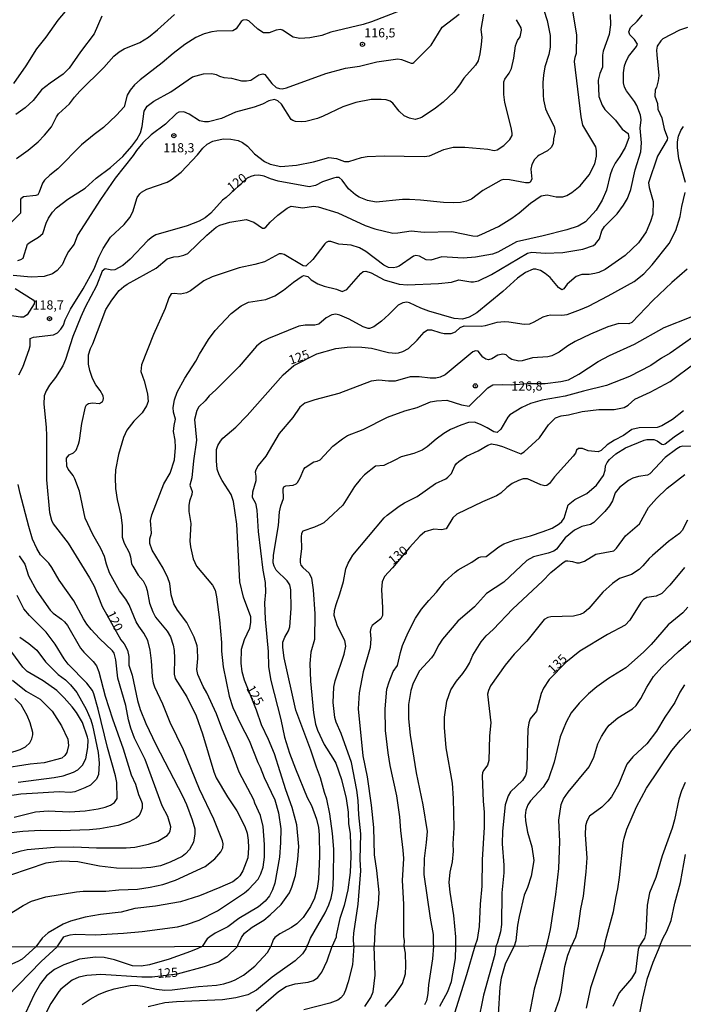
# Model space of a CAD drawing. Units: millimetres. Extents: x 180721 to 183136, y 1665964 to 1668741.
# Drawn here: x 182407 to 182588, y 1667060 to 1667329 of the extents above; entities that cross this region are included whole.
import ezdxf
from ezdxf.enums import TextEntityAlignment as Align

# ---------------------------------------------------------------- set-up
doc = ezdxf.new("R2010")
doc.units = ezdxf.units.MM
for name, color, linetype in [('IMAGEM', 7, 'Continuous'), ('V-CURVA_DE_NIVEL', 143, 'Continuous'), ('V-CURVA_MESTRA', 1, 'Continuous'), ('V-PONTO_DE_APARELHO', 4, 'Continuous'), ('V-TEXTO_DE_ALTIMETRIA', 2, 'Continuous'), ('X-LIMITE_1000', 7, 'Continuous')]:
    doc.layers.add(name, color=color, linetype=linetype)
picture_1 = doc.add_image_def('image1.jpg', size_in_pixel=(4023, 4627))

# ---------------------------------------------------------------- blocks, each defined once
blk = doc.blocks.new('805')
at = {"color": 0, "linetype": 'ByBlock', "lineweight": -2}
for radius in [0.562, 0.0806]:
    blk.add_circle((0, 0), radius, dxfattribs=at)

msp = doc.modelspace()

# ---------------------------------------------------------------- linework, layer by layer
at = {"layer": 'V-CURVA_DE_NIVEL'}
for points in [[(182402.75, 1667084.11), (182407.58, 1667087.15), (182409.87, 1667088.28), (182413.76, 1667089.5), (182422.13, 1667090.86), (182423.97, 1667091.04), (182430.13, 1667091.04), (182433.76, 1667091.38), (182438.85, 1667091.59), (182442.31, 1667092.1), (182445.77, 1667092.87), (182449.19, 1667094.05), (182457.35, 1667097.81), (182460, 1667099.88), (182461.6, 1667101.85), (182462.14, 1667102.92), (182462.27, 1667103.99), (182462.07, 1667104.8), (182459.75, 1667110.7), (182455.83, 1667118.95), (182451.41, 1667129.72), (182447.78, 1667137.2), (182445.73, 1667142.2), (182443.55, 1667146.82), (182443.18, 1667147.93), (182442.92, 1667149.81), (182442.65, 1667154.1), (182442.26, 1667156.99), (182441.62, 1667159.64), (182440.6, 1667161.65), (182439.18, 1667163.57), (182438.5, 1667164.77), (182436.54, 1667169.43), (182435.6, 1667170.97), (182433.93, 1667173.21), (182431.15, 1667178.15), (182430.34, 1667180.5), (182429.82, 1667182.64), (182428.8, 1667184.77), (182426.62, 1667188.62), (182424.52, 1667193.15), (182422.94, 1667200.46), (182421.73, 1667203.86), (182421.28, 1667204.82), (182419.89, 1667206.47), (182419.48, 1667207.34), (182419.37, 1667209.52), (182420.14, 1667210.42), (182421.3, 1667210.97), (182422.05, 1667211.7), (182422.73, 1667213.33), (182422.99, 1667214.35), (182423.58, 1667219.01), (182424.59, 1667223.54), (182424.93, 1667224.1), (182425.42, 1667224.52), (182426.54, 1667224.63), (182428.46, 1667224.52), (182429.23, 1667224.99), (182429.42, 1667225.38), (182429.57, 1667225.89), (182429.48, 1667226.54), (182428.63, 1667228.03), (182427.43, 1667229.57), (182426.53, 1667231.32), (182425.76, 1667233.5), (182425.4, 1667235.26), (182425.46, 1667237.82), (182426, 1667239.57), (182426.62, 1667240.81), (182430.21, 1667250.17), (182431.81, 1667252.74), (182433.86, 1667255.41), (182435.08, 1667256.52), (182436.05, 1667257.14), (182443.98, 1667261.52), (182446.97, 1667264.02), (182448.76, 1667264.62), (182450.05, 1667264.7), (182451.54, 1667265.04), (182452.56, 1667265.51), (182457.82, 1667270.52), (182460.39, 1667272.7), (182461.39, 1667273.25), (182464.07, 1667274.11), (182468.6, 1667274.83), (182470.69, 1667274.13), (182473.06, 1667272.44), (182473.47, 1667272.48), (182473.89, 1667272.72), (182475.11, 1667274.13), (182477.23, 1667276.03), (182479.77, 1667277.93), (182480.86, 1667278.47), (182484.03, 1667278.04), (182486.98, 1667278.47), (182488.22, 1667278.3), (182488.22, 1667278.3), (182493.6, 1667276.63), (182501.12, 1667273.21), (182503.77, 1667272.23), (182508.69, 1667271.11), (182510.06, 1667271.16), (182513.69, 1667271.71), (182517.2, 1667271.33), (182524.82, 1667271.54), (182530.53, 1667270.34), (182531.71, 1667270.3), (182533.01, 1667270.77), (182537.54, 1667272.95), (182541.26, 1667275.15), (182543.27, 1667276.61), (182546.37, 1667279.28), (182549.23, 1667281.29), (182550.92, 1667281.59), (182553.36, 1667281.03), (182555.17, 1667281.07), (182556.22, 1667281.35), (182557.67, 1667282.18), (182559.92, 1667284.02), (182562.39, 1667287.06), (182563.93, 1667290.05), (182564.38, 1667292.19), (182564.42, 1667293.69), (182564.17, 1667294.75), (182560.62, 1667300.65), (182560.15, 1667302.92), (182558.33, 1667318.05), (182558.53, 1667319.29), (182558.91, 1667320.31), (182559, 1667325.36), (182557.37, 1667335.19)], [(182510.83, 1667332.04), (182502.88, 1667328.88), (182500.57, 1667328.15), (182491.72, 1667326.06), (182489.24, 1667325.16), (182485.95, 1667324.5), (182483.21, 1667324.33), (182481.42, 1667324.71), (182478.47, 1667326.6), (182477.91, 1667326.81), (182476.72, 1667326.64), (182474.84, 1667325.93), (182473.26, 1667325.91), (182471.78, 1667326.89), (182469.28, 1667329.23), (182468.6, 1667329.46), (182467.7, 1667329.33), (182467.23, 1667329.01), (182465.79, 1667326.98), (182464.92, 1667326.42), (182460.56, 1667326.38), (182459.15, 1667326.21), (182457.06, 1667325.66), (182454.77, 1667324.61), (182451.82, 1667322.71), (182448.57, 1667320.25), (182445.62, 1667317.7), (182439.57, 1667313.07), (182438.05, 1667311.64), (182436.83, 1667310.2), (182435.98, 1667308.86), (182435.21, 1667305.61), (182433.11, 1667303.41), (182429.49, 1667300.03), (182426.94, 1667298.13), (182423.56, 1667295.29), (182417.05, 1667288.68), (182414.84, 1667286.97), (182413.39, 1667285.63), (182412.81, 1667284.75), (182411.94, 1667282.27), (182411.55, 1667281.61), (182411.02, 1667281.37), (182407.69, 1667280.99), (182406.96, 1667280.5), (182406.79, 1667280.22), (182406.79, 1667276.59), (182403.62, 1667273.34)], [(182405.03, 1667312.02), (182408.39, 1667316.85), (182411.29, 1667321.55), (182413.86, 1667324.69), (182417.15, 1667329.33), (182419.12, 1667331.73)], [(182533.46, 1667331.04), (182532.75, 1667326.81), (182533.03, 1667324.72), (182532.86, 1667322.67), (182532.49, 1667320.19), (182531.98, 1667318.22), (182531.32, 1667317.07), (182528.11, 1667313.52), (182526.92, 1667311.68), (182525.33, 1667309.71), (182522.47, 1667306.93), (182520.38, 1667305.31), (182516.68, 1667302.85), (182516.04, 1667302.53), (182514.76, 1667302.23), (182513.22, 1667302.51), (182511.81, 1667303.19), (182510.44, 1667304.43), (182508.68, 1667306.68), (182507.98, 1667307.23), (182506.85, 1667307.53), (182505.48, 1667307.66), (182502.79, 1667307.62), (182498.56, 1667306.81), (182495.01, 1667305.65), (182489.63, 1667303.06), (182488.04, 1667302.45), (182484.92, 1667301.68), (182483.6, 1667301.55), (182482.06, 1667301.68), (182481.33, 1667301.89), (182480.82, 1667302.23), (182478.19, 1667306.42), (182477.19, 1667307.28), (182476.33, 1667307.62), (182474.79, 1667307.3), (182473, 1667306.4), (182470.73, 1667305.57), (182465.6, 1667304.2), (182461.8, 1667302.47), (182458.25, 1667301.53), (182457.14, 1667301.53), (182455.77, 1667301.87), (182452.95, 1667303.66), (182451.54, 1667304.31), (182450.17, 1667304.2), (182450.17, 1667304.2), (182449.53, 1667303.83), (182446.52, 1667300.95), (182442.61, 1667297.96), (182440.32, 1667295.78), (182438.56, 1667293.73), (182437.69, 1667292.36), (182432.75, 1667286.12), (182428.73, 1667280.31), (182422.45, 1667270.52), (182421.55, 1667268.04), (182419.95, 1667266.03), (182419.2, 1667264.71), (182418.26, 1667262.44), (182416.88, 1667260.83), (182415.59, 1667259.96), (182413.33, 1667259.25), (182409.78, 1667259.04), (182404.82, 1667259.53)], [(182429.1, 1667330.44), (182426.96, 1667325.66), (182423.2, 1667320.72), (182420.14, 1667316.19), (182418.5, 1667314.56), (182414.93, 1667312.17), (182412.56, 1667310.33), (182410.29, 1667307.42), (182408.07, 1667305.41), (182405.59, 1667303.56)], [(182406.06, 1667263.61), (182406.96, 1667263.85), (182407.56, 1667264.21), (182408.73, 1667268.04), (182409.52, 1667268.66), (182411.79, 1667269.98), (182412.92, 1667270.99), (182413.84, 1667273.81), (182414.52, 1667275.22), (182415.57, 1667276.8), (182416.7, 1667278.06), (182419.8, 1667280.35), (182424.53, 1667283.4), (182427.56, 1667286.1), (182431.43, 1667289.02), (182434.79, 1667292.1), (182437.32, 1667294.93), (182438.61, 1667296.76), (182439.61, 1667298.56), (182439.61, 1667298.56), (182440.13, 1667300.27), (182440.62, 1667304.5), (182441.51, 1667305.87), (182443.33, 1667307.23), (182447.99, 1667309.77), (182453.85, 1667313.82), (182456.88, 1667314.69), (182459.15, 1667314.74), (182460.35, 1667314.52), (182461.24, 1667314.05), (182462.48, 1667313.71), (182464.51, 1667313.54), (182467.27, 1667312.81), (182468.64, 1667312.77), (182469.79, 1667312.94), (182471.99, 1667314.37), (182473.15, 1667314.71), (182473.68, 1667314.46), (182475.62, 1667312.07), (182476.8, 1667310.97), (182477.7, 1667310.63), (182478.38, 1667310.59), (182479.58, 1667310.84), (182490.37, 1667314.76), (182495.7, 1667316.19), (182499.59, 1667316.81), (182504.31, 1667317.96), (182510.06, 1667318.82), (182511.08, 1667318.62), (182513.69, 1667317.58), (182514.12, 1667317.6), (182514.39, 1667317.81), (182519.12, 1667322.56), (182522.19, 1667327.41), (182526.85, 1667331.04)], [(182406.36, 1667232.28), (182407.47, 1667234.4), (182409.22, 1667239.23), (182409.48, 1667240.3), (182409.46, 1667242.29), (182410.42, 1667242.63), (182415.85, 1667243.29), (182416.96, 1667243.8), (182417.9, 1667244.81), (182418.58, 1667245.9), (182419.07, 1667247.35), (182420.48, 1667250.3), (182423.95, 1667255.9), (182426.94, 1667261.33), (182428.24, 1667264.49), (182429.46, 1667266.89), (182431.47, 1667270.01), (182435.23, 1667273.42), (182436.73, 1667275.39), (182437.58, 1667276.95), (182438.78, 1667280.86), (182439.44, 1667281.89), (182439.91, 1667282.34), (182441.37, 1667283.11), (182446.92, 1667285.05), (182448.04, 1667285.71), (182450.75, 1667287.8), (182455.26, 1667292.55), (182456.69, 1667294.37), (182457.89, 1667295.48), (182459.45, 1667296.23), (182462.31, 1667296.87), (182464.32, 1667296.85), (182466.33, 1667296.44), (182467.57, 1667295.93), (182468.94, 1667294.86), (182470.81, 1667292.83), (182473.55, 1667290.67), (182475.14, 1667289.96), (182478, 1667289.37), (182482.36, 1667289.66), (182486.98, 1667290.58), (182486.98, 1667290.58), (182491.16, 1667291.76), (182493.3, 1667291.48), (182495.44, 1667290.73), (182496.64, 1667290.69), (182500.06, 1667291.8), (182501.68, 1667292.1), (182506.3, 1667292.21), (182517.24, 1667292.06), (182518.73, 1667292.27), (182522.62, 1667293.96), (182525.19, 1667294.58), (182528.39, 1667294.62), (182534.65, 1667294.07), (182536.43, 1667293.73), (182537.24, 1667293.92), (182539.04, 1667295.11), (182540.64, 1667296.7), (182541.28, 1667297.83), (182541.32, 1667298.43), (182541.07, 1667299.97), (182539.33, 1667306.85), (182539, 1667309.02), (182539.03, 1667312.49), (182539.27, 1667313.22), (182540.53, 1667314.89), (182541.11, 1667316.13), (182541.73, 1667318.99), (182542.24, 1667322.37), (182542.77, 1667323.82), (182543.5, 1667324.85), (182543.88, 1667326.6), (182543.8, 1667327.28), (182542.47, 1667329.5)], [(182568.14, 1667330.92), (182568.23, 1667328.09), (182567.85, 1667325.44), (182566.18, 1667320.87), (182566.01, 1667319.76), (182566.05, 1667316.51), (182565.3, 1667314.76), (182564.79, 1667312.92), (182564.98, 1667308.47), (182565.96, 1667306.08), (182566.65, 1667304.93), (182569.6, 1667302.02), (182571.41, 1667299.58), (182573.08, 1667298.32), (182573.25, 1667297.15), (182572.22, 1667294.54), (182570.79, 1667292.1), (182569.51, 1667290.27), (182568.68, 1667288.6), (182568.14, 1667287.02), (182567.12, 1667282.87), (182565.92, 1667280.09), (182564.27, 1667277.4), (182561.35, 1667274.21), (182559.36, 1667273.04), (182556.22, 1667272.01), (182549.81, 1667270.34), (182542.48, 1667268.72), (182537.43, 1667265.88), (182535.96, 1667265.34), (182531.3, 1667264.53), (182527.88, 1667264.23), (182522.11, 1667264.57), (182519.03, 1667263.7), (182517.83, 1667263.76), (182515.99, 1667264.81), (182514.97, 1667265), (182514.33, 1667264.79), (182510.36, 1667262.05), (182509.67, 1667261.75), (182508.86, 1667261.63), (182507.45, 1667261.71), (182506.21, 1667262.29), (182501.27, 1667266.07), (182499.54, 1667267.1), (182497.32, 1667267.82), (182493.9, 1667268.12), (182491.72, 1667268.81), (182490.95, 1667268.83), (182490.44, 1667268.57), (182490.07, 1667268.14), (182486.82, 1667263.85), (182484.84, 1667262.03), (182484.15, 1667262.14), (182478.94, 1667265.26), (182478.94, 1667265.26), (182478.26, 1667265.47), (182477.57, 1667265.43), (182473.55, 1667263.27), (182470.9, 1667262.52), (182466.63, 1667261.63), (182459.28, 1667259.15), (182457.01, 1667258.01), (182453.34, 1667255.32), (182452.23, 1667254.72), (182450.64, 1667254.36), (182448.85, 1667254.62), (182448.01, 1667254.46), (182447.37, 1667253.38), (182446.43, 1667250.51), (182443.22, 1667243.38), (182439.89, 1667235.08), (182439.74, 1667233.25), (182440.64, 1667230.64), (182441.54, 1667227.13), (182441.71, 1667225), (182441.32, 1667223.84), (182440.12, 1667221.96), (182437.84, 1667219.61), (182435.91, 1667217.22), (182435.04, 1667215.21), (182433.67, 1667210.51), (182432.84, 1667206.32), (182432.69, 1667204.27), (182432.79, 1667201.23), (182433.29, 1667198.2), (182434.31, 1667193.92), (182434.61, 1667191.14), (182434.63, 1667187.94), (182435.17, 1667186.27), (182436.54, 1667183.71), (182436.92, 1667182.51), (182437.22, 1667180.63), (182437.52, 1667179.94), (182439.01, 1667177.55), (182440.38, 1667175.93), (182441.07, 1667174.52), (182441.45, 1667173.32), (182442.13, 1667169.81), (182442.99, 1667167.46), (182443.76, 1667166.05), (182446.96, 1667162.18), (182447.86, 1667160.67), (182448.63, 1667158.32), (182448.89, 1667156.91), (182448.99, 1667154.81), (182448.85, 1667150.45), (182449.1, 1667149.25), (182452.31, 1667144.25), (182454.87, 1667139.04), (182456.58, 1667134.08), (182459.72, 1667123.74), (182460.36, 1667122.07), (182463.42, 1667116.86), (182465.99, 1667113.01), (182468.17, 1667108.78), (182468.81, 1667106.9), (182469.11, 1667105.02), (182469.19, 1667102.88), (182469.02, 1667100.19), (182467.63, 1667096.59), (182466.78, 1667095.23), (182466.18, 1667094.58), (182464.92, 1667093.62), (182461.37, 1667092.02), (182455.77, 1667089.8), (182450.64, 1667088.17), (182443.72, 1667086.93), (182438.12, 1667086.29), (182434.36, 1667085.31), (182428.76, 1667084.69), (182424.48, 1667083.9), (182420.47, 1667082.87), (182418.5, 1667082.04), (182414.44, 1667079.6), (182412.77, 1667078.15), (182411.01, 1667075.83)], [(182416.9, 1667075.83), (182418.71, 1667078.53), (182419.1, 1667078.77), (182420.38, 1667079.07), (182421.75, 1667079.32), (182427.35, 1667079.11), (182435, 1667079.54), (182440.15, 1667080.01), (182449.79, 1667081.33), (182452.27, 1667081.93), (182455.73, 1667083.08), (182460.73, 1667085.69), (182468.13, 1667090.63), (182469.3, 1667091.59), (182471.84, 1667094.31), (182472.61, 1667095.83), (182473.19, 1667097.62), (182473.55, 1667100.36), (182473.61, 1667103.82), (182473.17, 1667108.78), (182472.46, 1667111.72), (182470.94, 1667115.1), (182470.69, 1667116), (182466.67, 1667123.61), (182464.73, 1667128.8), (182461.86, 1667135.62), (182460.47, 1667139.61), (182457.78, 1667145.28), (182456.75, 1667147.03), (182455.3, 1667150.32), (182455.06, 1667151.69), (182455.3, 1667154.68), (182455.26, 1667157.29), (182455.13, 1667158.15), (182454.36, 1667160.5), (182452.31, 1667164.6), (182449.74, 1667167.93), (182448.74, 1667169.64), (182448.03, 1667172.12), (182447.65, 1667175.24), (182447.14, 1667176.78), (182445.85, 1667179.43), (182442.88, 1667184.32), (182442.22, 1667186.19), (182442.24, 1667187.42), (182442.67, 1667189.01), (182442.35, 1667192.47), (182442.71, 1667194.01), (182446.04, 1667202.47), (182447.8, 1667205.46), (182448.91, 1667209.05), (182449.23, 1667212.47), (182449.14, 1667214.44), (182448.72, 1667216.83), (182448.85, 1667218.5), (182449.19, 1667220.21), (182448.67, 1667222.09), (182448.59, 1667223.42), (182448.93, 1667225.47), (182449.66, 1667227.56), (182451.79, 1667231.37), (182454.81, 1667236.02), (182455.83, 1667237.99), (182458.27, 1667242.01), (182460.11, 1667244.49), (182464.45, 1667249.1), (182467.18, 1667251.2), (182469.15, 1667252.18), (182473.9, 1667252.93), (182476.38, 1667253.95), (182478.79, 1667255.49), (182481.5, 1667257.71), (182483.87, 1667259.34), (182484.33, 1667259.49), (182485.39, 1667259.21), (182486.33, 1667258.29), (182488.13, 1667257.22), (182489.88, 1667256.58), (182493.3, 1667255.73), (182494.84, 1667255.13), (182496.08, 1667255.66), (182499.9, 1667260.07), (182500.59, 1667260.58), (182501.25, 1667260.73), (182502.75, 1667260.26), (182506.3, 1667258.29), (182510.36, 1667257.09), (182512.66, 1667256.97), (182521.17, 1667257.31), (182524.68, 1667257.69), (182526.73, 1667258.33), (182529.98, 1667257.74), (182530.7, 1667257.74), (182532.07, 1667258.05), (182535.66, 1667259.76), (182545.51, 1667265.6), (182546.73, 1667265.86), (182550.32, 1667265.6), (182555.19, 1667265.83), (182560.62, 1667266.73), (182563.53, 1667267.71), (182563.53, 1667267.71), (182564.13, 1667268.14), (182565.24, 1667269.54), (182565.86, 1667271.72), (182566.58, 1667272.87), (182570.05, 1667276.39), (182571.78, 1667278.77), (182572.86, 1667280.56), (182573.79, 1667283), (182574.98, 1667288.39), (182576.48, 1667293.32), (182576.69, 1667295.78), (182576.31, 1667299.84), (182576.56, 1667302.06), (182576.37, 1667303.35), (182575.37, 1667306), (182574.73, 1667307.11), (182572.59, 1667310.01), (182572.03, 1667311.08), (182571.78, 1667312.24), (182571.78, 1667314.93), (182572.03, 1667316.85), (182572.37, 1667317.92), (182573.16, 1667319.46), (182575.34, 1667322.15), (182575.62, 1667322.79), (182574.81, 1667324.12), (182573.49, 1667325.32), (182573.19, 1667326.21), (182573.68, 1667327.37), (182575.52, 1667329.07), (182576.99, 1667330.81)], [(182589.26, 1667327.34), (182587.08, 1667326.62), (182582.55, 1667324.22), (182581.99, 1667323.75), (182580.97, 1667322.28), (182580.8, 1667321.13), (182580.84, 1667319.89), (182581.39, 1667314.2), (182581.27, 1667312.79), (182580.78, 1667310.99), (182580.43, 1667310.27), (182580.37, 1667308.56), (182581.07, 1667306.55), (182581.16, 1667305.01), (182582.21, 1667302.62), (182582.93, 1667299.63), (182583.79, 1667297.15), (182583.66, 1667296.67), (182581.07, 1667292.15), (182578.59, 1667284.88), (182578.74, 1667283.56), (182579.9, 1667279.75), (182579.77, 1667276.33), (182579.17, 1667274.28), (182577.93, 1667271.42), (182575.86, 1667268.44), (182572.21, 1667265.02), (182566.74, 1667261.17), (182565.03, 1667260.32), (182563.91, 1667260.04), (182562.33, 1667259.81), (182560.32, 1667259.79), (182558.79, 1667259.25), (182556.39, 1667257.09), (182555.43, 1667255.9), (182554.9, 1667255.56), (182553.95, 1667256.24), (182551.67, 1667258.94), (182550.32, 1667260.09), (182549.1, 1667260.84), (182548.44, 1667261.07), (182547.8, 1667261.24), (182547.03, 1667261.22), (182544.94, 1667260.28), (182542.8, 1667258.76), (182538.72, 1667255.09), (182531.64, 1667249.27), (182529.51, 1667248.14), (182527.71, 1667247.56), (182525.49, 1667247.73), (182518.52, 1667249.74), (182516.3, 1667250.57), (182513.22, 1667252.05), (182512.54, 1667252.22), (182511.43, 1667252.01), (182510.1, 1667251.39), (182507.54, 1667248.8), (182505.53, 1667247.03), (182503.43, 1667245.45), (182502.32, 1667245.02), (182501.91, 1667245), (182500.57, 1667245.45), (182496.72, 1667247.59), (182494.2, 1667248.67), (182493.09, 1667248.89), (182491.98, 1667248.76), (182490.44, 1667247.95), (182488.43, 1667246.17), (182487.36, 1667245.94), (182484.71, 1667245.94), (182482.96, 1667245.64), (182482.96, 1667245.64), (182474.67, 1667242.31), (182472.87, 1667241.36), (182471.37, 1667240.17), (182466.6, 1667234.63), (182460.3, 1667228.2), (182458.44, 1667226.58), (182457.35, 1667225.25), (182455.6, 1667223.56), (182455.04, 1667222.6), (182454.45, 1667220.12), (182454.96, 1667214.48), (182454.12, 1667208.75), (182453.72, 1667204.11), (182453.16, 1667202.13), (182453.8, 1667200.42), (182453.74, 1667199.56), (182453.08, 1667197.75), (182452.91, 1667196.53), (182452.88, 1667194.91), (182453.38, 1667191.61), (182453.14, 1667186.83), (182453.29, 1667185.29), (182454.1, 1667182), (182454.96, 1667179.99), (182459.32, 1667174.75), (182460.04, 1667173.36), (182460.47, 1667171.57), (182461.28, 1667165.33), (182461.77, 1667159.09), (182461.77, 1667156.74), (182462.29, 1667152.46), (182463.93, 1667144.42), (182464.94, 1667141.3), (182466.97, 1667136.86), (182469.41, 1667132.31), (182471.71, 1667126.22), (182472.4, 1667124.93), (182473.44, 1667122.16), (182476.44, 1667116), (182477.4, 1667112.45), (182478, 1667108.09), (182477.97, 1667104.33), (182477.65, 1667100.35), (182476.39, 1667093.26), (182475.79, 1667091.42), (182474.9, 1667089.76), (182473.79, 1667088.3), (182471.93, 1667086.78), (182466.59, 1667083.58), (182463.55, 1667081.27), (182460.09, 1667079.58), (182458.59, 1667078.55), (182457.86, 1667077.96), (182456.5, 1667075.9)], [(182589.19, 1667261.2), (182584.99, 1667257.63), (182579.77, 1667252.63), (182574.06, 1667246.62), (182573.23, 1667246.32), (182570.45, 1667246.34), (182567.46, 1667245.43), (182562.76, 1667243.42), (182558.57, 1667241.41), (182556.52, 1667240.25), (182554.13, 1667238.56), (182552.18, 1667237.56), (182551.09, 1667237.22), (182546.9, 1667236.96), (182544.08, 1667236.19), (182543.14, 1667236.09), (182541.26, 1667236.49), (182540.53, 1667236.94), (182539.7, 1667237.8), (182538.74, 1667237.99), (182537.37, 1667237.71), (182535.79, 1667236.68), (182534.85, 1667236.41), (182534.08, 1667236.64), (182533.33, 1667237.13), (182532.04, 1667238.76), (182531.26, 1667238.93), (182530.57, 1667238.61), (182522.98, 1667232.33), (182521.6, 1667231.66), (182520.4, 1667231.45), (182518.86, 1667231.41), (182515.91, 1667231.77), (182513.43, 1667231.79), (182509.33, 1667230.59), (182507.45, 1667230.59), (182504.8, 1667230.85), (182502.79, 1667230.59), (182493.9, 1667227.24), (182487.36, 1667225.51), (182484.58, 1667224.54), (182483.21, 1667223.5), (182481.33, 1667220.68), (182477.59, 1667216.28), (182473.96, 1667210.08), (182471.86, 1667207.56), (182471.2, 1667206.32), (182471.03, 1667205.72), (182471.03, 1667205.72), (182471.24, 1667204.61), (182471.16, 1667203.28), (182470.3, 1667200.25), (182470.17, 1667198.84), (182471.07, 1667197.17), (182471.5, 1667195.25), (182471.8, 1667189.48), (182473.14, 1667178.92), (182473.77, 1667175.5), (182473.81, 1667172.85), (182473.55, 1667169.9), (182473.72, 1667165.5), (182474.53, 1667156.61), (182474.71, 1667152.46), (182475.26, 1667148.7), (182478, 1667138.01), (182479.07, 1667133.18), (182480.37, 1667128.82), (182482.01, 1667124.51), (182485.28, 1667116.68), (182486.39, 1667114.5), (182487.83, 1667110.7), (182488.32, 1667108.43), (182488.51, 1667106.43), (182488.64, 1667100.66), (182488.34, 1667094.33), (182487.96, 1667091.76), (182487.23, 1667089.16), (182486.18, 1667086.81), (182484.17, 1667083.81), (182482.38, 1667082.1), (182480.95, 1667081.1), (182477.74, 1667079.41), (182476.38, 1667078.34), (182475.9, 1667077.74), (182475.31, 1667075.93)], [(182405.38, 1667255.94), (182410.34, 1667252.84), (182410.63, 1667252.4), (182410.57, 1667251.75), (182408.62, 1667248.74), (182407.64, 1667248.12), (182406.79, 1667248.1), (182403.84, 1667248.53)], [(182485.19, 1667075.94), (182485.42, 1667076.34), (182486.12, 1667078.17), (182490.16, 1667085.14), (182491.18, 1667087.32), (182491.8, 1667089.11), (182492.23, 1667091.38), (182492.46, 1667094.88), (182492.49, 1667102.54), (182492.19, 1667106.85), (182491.48, 1667112.2), (182490.58, 1667116.21), (182489.94, 1667118.01), (182488.87, 1667122.03), (182487.76, 1667124.93), (182486.27, 1667129.64), (182482.14, 1667140.54), (182478.91, 1667154.85), (182478.55, 1667157.76), (182478.6, 1667159.21), (182479.11, 1667160.54), (182480.18, 1667162.29), (182480.48, 1667163.4), (182480.82, 1667168.4), (182480.78, 1667173.53), (182480.5, 1667174.86), (182479.73, 1667175.97), (182476.8, 1667178.92), (182476.18, 1667179.99), (182475.9, 1667180.84), (182476.03, 1667182.94), (182477.36, 1667191.1), (182477.7, 1667194.86), (182478.08, 1667196.49), (182478.81, 1667198.5), (182478.68, 1667201.15), (182478.89, 1667201.68), (182479.37, 1667201.91), (182481.42, 1667202.13), (182482.19, 1667202.53), (182482.59, 1667202.9), (182483.36, 1667204.14), (182484.32, 1667206.49), (182484.73, 1667207), (182487.1, 1667208.56), (182488, 1667208.67), (182488.83, 1667209.09), (182492.25, 1667212.77), (182494.86, 1667214.84), (182496.29, 1667215.68), (182500.57, 1667217.36), (182507.23, 1667220.7), (182511.98, 1667222.43), (182515.36, 1667223.41), (182518.99, 1667224.91), (182520.61, 1667225.25), (182523.48, 1667225.42), (182527.45, 1667224.16), (182529.59, 1667223.75), (182534.61, 1667228.76), (182536, 1667229.57), (182538.61, 1667229.7), (182541.05, 1667229.61), (182545.71, 1667229.91), (182550.36, 1667229.99), (182554.6, 1667230.51), (182556.73, 1667231), (182559.51, 1667232.47), (182564.81, 1667236), (182567.97, 1667237.65), (182574.73, 1667240.72), (182582.87, 1667245.25), (182590.24, 1667248.22)], [(182591.31, 1667243.01), (182584.52, 1667238.26), (182582.17, 1667236.92), (182579.22, 1667234.89), (182573.36, 1667231.85), (182567.08, 1667229.42), (182560.79, 1667227.9), (182555.84, 1667226.49), (182549.55, 1667225.42), (182546.3, 1667224.44), (182543.95, 1667223.37), (182540.68, 1667221.38), (182540.12, 1667220.76), (182538.22, 1667217.47), (182537.2, 1667216.57), (182536.26, 1667216.72), (182534.51, 1667217.86), (182532.67, 1667218.78), (182531, 1667219.39), (182529.38, 1667219.31), (182527.24, 1667218.58), (182524.46, 1667217.36), (182522.62, 1667216.25), (182520.53, 1667214.76), (182518.07, 1667212.64), (182516.73, 1667211.74), (182514.42, 1667210.76), (182510.91, 1667209.91), (182509.25, 1667208.94), (182506.21, 1667207.55), (182503.94, 1667207.34), (182500.95, 1667204.95), (182499.73, 1667203.69), (182498.21, 1667201.74), (182494.97, 1667196.7), (182491.1, 1667192.98), (182489.79, 1667191.85), (182489.05, 1667191.42), (182487.27, 1667190.63), (182484.07, 1667189.54), (182483.72, 1667188.92), (182483.62, 1667187.98), (182483.72, 1667184.69), (182483.3, 1667181.91), (182483.34, 1667180.93), (182483.53, 1667180.29), (182484.04, 1667179.6), (182485.8, 1667178.02), (182486.46, 1667176.65), (182486.89, 1667173.53), (182487.36, 1667166.91), (182487.36, 1667166.91), (182487.23, 1667159.94), (182486.25, 1667156.48), (182485.95, 1667153.32), (182486.16, 1667148.53), (182486.99, 1667139.81), (182487.53, 1667136.77), (182488.06, 1667135.11), (182489.9, 1667131.13), (182492.29, 1667127.46), (182493.04, 1667126.05), (182494.6, 1667121.56), (182495.91, 1667116.39), (182496.44, 1667112.62), (182496.59, 1667109.55), (182497.02, 1667106.72), (182497.19, 1667100.66), (182496.98, 1667096.17), (182496.38, 1667091.42), (182495.39, 1667087.11), (182494.15, 1667083.6), (182493.13, 1667078.98), (182493.17, 1667078.49), (182492.09, 1667075.95)], [(182497.96, 1667075.96), (182497.87, 1667078.09), (182498, 1667079.58), (182499.2, 1667087.45), (182499.94, 1667096.59), (182499.73, 1667099.71), (182499.9, 1667106.69), (182499.37, 1667111.94), (182499.22, 1667115.83), (182498.81, 1667118.71), (182497.34, 1667126.26), (182494.54, 1667134.21), (182493.21, 1667137.33), (182492.85, 1667138.57), (182492.32, 1667142.63), (182492.53, 1667146.82), (182492.87, 1667148.57), (182495.39, 1667155.92), (182495.8, 1667158.06), (182495.58, 1667159.6), (182493.56, 1667163.57), (182492.66, 1667166.48), (182492.74, 1667167.81), (182493.13, 1667169.52), (182494.2, 1667172.42), (182495.18, 1667175.76), (182495.86, 1667179.26), (182496.48, 1667180.8), (182497.7, 1667183.02), (182506.27, 1667193.2), (182507.08, 1667193.96), (182510.4, 1667196.38), (182511.87, 1667197.28), (182515.36, 1667199.01), (182520.34, 1667202.55), (182523.14, 1667203.9), (182523.76, 1667204.35), (182524.69, 1667205.33), (182525.63, 1667207.39), (182526.1, 1667208.03), (182526.7, 1667208.64), (182528.82, 1667210.08), (182532.03, 1667211.53), (182534.63, 1667213.09), (182535.62, 1667213.41), (182537.16, 1667213.2), (182538.65, 1667212.75), (182543.65, 1667210.67), (182544.63, 1667211.27), (182548.78, 1667215.05), (182551.28, 1667218.67), (182553.12, 1667220.57), (182554.68, 1667221.15), (182556.73, 1667221.4), (182560.49, 1667222.3), (182564.98, 1667222.81), (182569.21, 1667222.81), (182571.91, 1667223.35), (182573.08, 1667224.05), (182574.87, 1667225.7), (182579.09, 1667227.6), (182584.56, 1667230.49), (182591.37, 1667235.57)], [(182511.81, 1667075.99), (182511.89, 1667077.49), (182511.68, 1667078.6), (182511.64, 1667087.49), (182511.34, 1667093.94), (182511.64, 1667099.97), (182511.51, 1667102.28), (182510.82, 1667107.67), (182510.57, 1667111.34), (182509.76, 1667117.11), (182507.92, 1667125.45), (182507.36, 1667128.91), (182506.68, 1667135.02), (182506.53, 1667140.92), (182507.06, 1667146.31), (182507.64, 1667148.36), (182508.73, 1667151.14), (182509.97, 1667152.8), (182510.74, 1667156.35), (182511.34, 1667158.27), (182512.83, 1667161.86), (182514.84, 1667165.75), (182516.55, 1667168.23), (182518.48, 1667170.6), (182520.61, 1667172.83), (182522.85, 1667175.76), (182525.68, 1667178.32), (182526.57, 1667178.94), (182530.3, 1667181.05), (182532.07, 1667182.31), (182532.75, 1667182.53), (182534.16, 1667182.63), (182537.63, 1667185.26), (182539.04, 1667186.05), (182542.07, 1667187.17), (182546.3, 1667188.23), (182549.81, 1667189.43), (182552.25, 1667190.39), (182554.17, 1667191.55), (182554.87, 1667192.17), (182555.49, 1667193.15), (182556.67, 1667196.76), (182558.44, 1667198.17), (182561.73, 1667199.88), (182564.36, 1667202.09), (182566.33, 1667204.74), (182566.73, 1667206.27), (182566.84, 1667207.43), (182567.27, 1667208.33), (182567.97, 1667209.18), (182569.7, 1667210.74), (182572.33, 1667212.32), (182577.44, 1667214.44), (182578.15, 1667214.61), (182580.03, 1667214.61), (182580.93, 1667214.27), (182582.29, 1667213.37), (182582.72, 1667213.3), (182583.13, 1667213.43), (182585.58, 1667215.4), (182588.19, 1667217.09)], [(182591.06, 1667212.68), (182587.94, 1667212.77), (182587.25, 1667212.6), (182586.35, 1667212.04), (182583.19, 1667209.67), (182578.96, 1667205.22), (182578.32, 1667204.84), (182575.84, 1667204.48), (182574.3, 1667204.01), (182573.15, 1667203.41), (182570.63, 1667201.46), (182569.45, 1667200.03), (182568.76, 1667197.81), (182567.91, 1667196.44), (182566.62, 1667194.91), (182563.62, 1667191.89), (182562.76, 1667191.35), (182560.32, 1667190.8), (182558.36, 1667189.82), (182555.77, 1667187.74), (182553.42, 1667184.62), (182552.67, 1667184.09), (182551.13, 1667183.49), (182547.16, 1667182.51), (182545.36, 1667181.5), (182539.04, 1667175.58), (182534.29, 1667172.46), (182530.98, 1667168.83), (182526.47, 1667164.96), (182522.26, 1667160.03), (182521.25, 1667158.49), (182519.89, 1667155.79), (182519.24, 1667154.9), (182515.97, 1667151.35), (182514.22, 1667147.97), (182513.62, 1667145.96), (182513, 1667142.16), (182512.96, 1667138.18), (182513.43, 1667133.7), (182515.01, 1667123.39), (182516.89, 1667114.68), (182518.05, 1667107.37), (182517.83, 1667104.37), (182517.24, 1667100.01), (182517.15, 1667095.61), (182518.86, 1667083.69), (182519.67, 1667079.2), (182519.67, 1667076.59), (182519.82, 1667076)], [(182525.87, 1667076.01), (182525.91, 1667078.56), (182525.36, 1667084.37), (182524.31, 1667090.78), (182524.09, 1667093.43), (182524.39, 1667096.23), (182524.97, 1667099.07), (182525.23, 1667101.98), (182525.16, 1667104.03), (182525.44, 1667108.35), (182525.29, 1667116.39), (182524.97, 1667120.62), (182523.22, 1667130.23), (182522.83, 1667135.83), (182522.79, 1667138.65), (182523.43, 1667143.06), (182524.52, 1667146.13), (182526.08, 1667148.53), (182527.86, 1667150.62), (182528.78, 1667152.03), (182529.61, 1667153.44), (182530.55, 1667155.58), (182532.81, 1667159.28), (182534.16, 1667160.88), (182536.07, 1667162.65), (182541.49, 1667168.34), (182549.6, 1667175.88), (182551.92, 1667178.28), (182555.26, 1667180.93), (182556.03, 1667181.4), (182556.52, 1667181.44), (182557.8, 1667181.27), (182559.04, 1667180.88), (182559.77, 1667180.86), (182561.05, 1667181.31), (182564.15, 1667183.28), (182569.15, 1667184.21), (182569.83, 1667184.9), (182572.35, 1667188.3), (182576.14, 1667191.51), (182578.59, 1667195.99), (182580.77, 1667198.52), (182583.7, 1667201.29), (182588.57, 1667205.01)], [(182403.84, 1667101.17), (182406.98, 1667102.11), (182408.69, 1667102.41), (182416.11, 1667103.09), (182421.45, 1667103.17), (182427.65, 1667102.92), (182435.77, 1667102.92), (182438.12, 1667103.09), (182441.84, 1667103.86), (182444.4, 1667104.73), (182446.92, 1667106.27), (182447.44, 1667106.79), (182447.8, 1667107.45), (182447.95, 1667108.69), (182447.09, 1667111.47), (182445.55, 1667114.38), (182440.9, 1667127.05), (182438.03, 1667132.93), (182437.01, 1667135.64), (182436.36, 1667137.89), (182435.6, 1667141.82), (182433.5, 1667149.34), (182432.95, 1667154.3), (182432.43, 1667156.18), (182432.02, 1667156.8), (182428.46, 1667160.19), (182426.15, 1667162.63), (182425.01, 1667164.13), (182424.07, 1667165.54), (182421.38, 1667170.5), (182417.43, 1667176.18), (182415.44, 1667179.6), (182414.59, 1667180.82), (182412.3, 1667183.11), (182411.27, 1667184.77), (182410.16, 1667187.34), (182409.07, 1667190.8), (182406.7, 1667199.82), (182406.19, 1667202.3)], [(182589.24, 1667192.53), (182587.83, 1667189.75), (182587.12, 1667188.9), (182584.09, 1667186.72), (182579.68, 1667182.93), (182578.76, 1667182.06), (182577.08, 1667180.03), (182576.01, 1667179.07), (182573.98, 1667177.72), (182570.71, 1667176.59), (182568.76, 1667175.22), (182566.09, 1667172.82), (182562.24, 1667168.4), (182560.92, 1667167.2), (182559.94, 1667166.71), (182558.1, 1667166.26), (182551.86, 1667166.14), (182551.09, 1667165.96), (182550.04, 1667165.37), (182545.28, 1667159.47), (182541.84, 1667155.88), (182539.44, 1667152.89), (182535.42, 1667147.27), (182534.8, 1667145.92), (182534.55, 1667144.98), (182535.49, 1667137.12), (182535.15, 1667133.57), (182534.93, 1667126.77), (182534.55, 1667125.49), (182533.56, 1667124.18), (182533.22, 1667123.48), (182533.09, 1667122.54), (182533.35, 1667115.66), (182533.65, 1667112.67), (182533.65, 1667108.56), (182533.09, 1667099.63), (182532.99, 1667092.41), (182532.54, 1667087.45), (182532.24, 1667081.34), (182531.73, 1667077.83), (182531.08, 1667076.02)], [(182406.46, 1667182.77), (182407.98, 1667180.54), (182409.05, 1667177.29), (182411.29, 1667173.11), (182414.99, 1667167.91), (182415.76, 1667167.12), (182418.07, 1667165.51), (182418.91, 1667164.75), (182419.67, 1667163.7), (182423.26, 1667157.5), (182424.16, 1667156.41), (182426.73, 1667153.91), (182427.58, 1667152.67), (182428.29, 1667151.09), (182429.97, 1667144.42), (182431.96, 1667138.18), (182434.91, 1667130.02), (182437.09, 1667122.84), (182438.27, 1667120.36), (182439.1, 1667117.5), (182439.93, 1667115.62), (182440.08, 1667115.06), (182440.08, 1667113.73), (182439.59, 1667112.32), (182439.16, 1667111.64), (182438.55, 1667111.1), (182436.54, 1667110.01), (182433.55, 1667109.03), (182428.5, 1667108.09), (182425.72, 1667107.83), (182417.86, 1667107.53), (182412.17, 1667107.62), (182407.43, 1667107.41), (182403.45, 1667106.94)], [(182405.08, 1667111.25), (182410.93, 1667112.75), (182414.44, 1667113.05), (182420.21, 1667112.75), (182424.53, 1667113.05), (182428.08, 1667113.6), (182430, 1667114.03), (182431.45, 1667114.61), (182432.52, 1667115.33), (182433.24, 1667116.43), (182433.16, 1667120.79), (182432.82, 1667122.63), (182430.61, 1667130.4), (182428.12, 1667140.83), (182426.9, 1667145.02), (182426.51, 1667145.92), (182424.95, 1667147.95), (182419.87, 1667153.19), (182418.77, 1667154.64), (182416.34, 1667158.64), (182413.86, 1667161.95), (182409.31, 1667166.44), (182407.7, 1667168.32), (182405.89, 1667171.95)], [(182589.36, 1667168.75), (182587.98, 1667167.22), (182583.98, 1667163.91), (182579.36, 1667158.53), (182577.22, 1667156.41), (182572.38, 1667152.14), (182567.63, 1667149.19), (182564.43, 1667146.92), (182562.22, 1667145.02), (182559.68, 1667142.5), (182557.44, 1667139.81), (182556.07, 1667137.29), (182554.42, 1667133.23), (182552.84, 1667126.3), (182551.22, 1667121.77), (182549.83, 1667119.53), (182546.3, 1667115.72), (182545.59, 1667114.63), (182545.06, 1667113.18), (182544.87, 1667111.73), (182544.93, 1667110.32), (182545.49, 1667107.2), (182546.73, 1667103.22), (182547.2, 1667099.46), (182546.47, 1667095.14), (182545.49, 1667092.02), (182544.63, 1667089.97), (182543.22, 1667084.07), (182542.75, 1667081.72), (182542.28, 1667077.49), (182541.85, 1667076.03)], [(182550.71, 1667076.05), (182551.09, 1667077.4), (182551.77, 1667080.52), (182553.23, 1667090.14), (182554.04, 1667097.24), (182554.36, 1667104.59), (182554.08, 1667110.44), (182554.68, 1667114.76), (182555.34, 1667116.3), (182556.62, 1667118.16), (182562.37, 1667125.06), (182563.61, 1667127.75), (182564.72, 1667131.35), (182565.71, 1667133.35), (182567.18, 1667135.62), (182567.88, 1667136.47), (182570.22, 1667138.46), (182574.22, 1667140.96), (182575.2, 1667141.86), (182576.54, 1667143.74), (182578.12, 1667146.86), (182579.96, 1667149.77), (182582.23, 1667152.31), (182586.8, 1667156.6), (182594.13, 1667162.95)], [(182406.61, 1667160.58), (182409.1, 1667158.85), (182411.32, 1667157.03), (182413.64, 1667153.81), (182417.13, 1667150.32), (182419.12, 1667148.84), (182420.51, 1667147.54), (182422.24, 1667145.37), (182424.76, 1667140.83), (182426.04, 1667137.93), (182426.49, 1667136.35), (182428.07, 1667128.99), (182428.33, 1667126.09), (182428.2, 1667122.97), (182427.6, 1667121.69), (182425.94, 1667120.08), (182424.44, 1667119.29), (182421.66, 1667118.22), (182420.38, 1667118.05), (182417.39, 1667118.18), (182411.62, 1667117.84), (182406.92, 1667117.54), (182403.28, 1667117.07)], [(182404.61, 1667148.76), (182408.37, 1667145.77), (182412.22, 1667143.57), (182415.51, 1667140.28), (182418.07, 1667136.26), (182419.74, 1667132.67), (182419.99, 1667130.92), (182419.54, 1667128.99), (182418.97, 1667128.14), (182418.18, 1667127.45), (182413.29, 1667126.17), (182409.44, 1667125.83), (182401.32, 1667124.5)], [(182588.49, 1667147.52), (182587.21, 1667145.47), (182585.82, 1667142.63), (182583.08, 1667138.61), (182580.75, 1667134.78), (182578.13, 1667131.39), (182574.28, 1667127.77), (182572.65, 1667125.79), (182570.41, 1667120.27), (182568.47, 1667116.85), (182567.52, 1667115.63), (182565.8, 1667114.01), (182562.48, 1667111.53), (182561.69, 1667110.23), (182561.35, 1667108.95), (182561.26, 1667106.47), (182561.71, 1667100.19), (182561.47, 1667096.36), (182560.71, 1667089.67), (182559.98, 1667086.17), (182559.25, 1667080.95), (182558.61, 1667078.47), (182557.51, 1667076.06)], [(182403.67, 1667128.82), (182406.75, 1667129.78), (182408.2, 1667130.55), (182409.37, 1667131.6), (182409.97, 1667132.71), (182410.25, 1667133.78), (182410.23, 1667134.47), (182409.48, 1667137.12), (182408.67, 1667139.08), (182407, 1667141.99), (182405.31, 1667143.74)], [(182566.58, 1667076.07), (182566.9, 1667077.78), (182569.06, 1667085.52), (182569.72, 1667089.58), (182570.24, 1667091.64), (182570.71, 1667094.8), (182571.65, 1667104.29), (182571.9, 1667105.57), (182572.69, 1667108.05), (182575.32, 1667114.1), (182578.04, 1667119.25), (182585, 1667129.55), (182587.36, 1667132.33), (182594.13, 1667139.4)], [(182581.68, 1667076.1), (182582.48, 1667078.13), (182583.59, 1667080.14), (182584.77, 1667083), (182585.77, 1667087.79), (182587.34, 1667093.43), (182588.68, 1667101.08)], [(182411.01, 1667075.83), (182407.27, 1667072.46), (182406.11, 1667071.78), (182403.04, 1667070.46), (182400.22, 1667068.7), (182394.55, 1667063.56), (182393.59, 1667062.45), (182392.59, 1667060.83), (182391.8, 1667059.89)], [(182399.98, 1667059.05), (182412.52, 1667071.76), (182416.9, 1667075.83)], [(182456.5, 1667075.9), (182455.32, 1667075.39), (182453.32, 1667074.51), (182447.51, 1667072.42), (182442.13, 1667070.9), (182439.82, 1667070.54), (182437.47, 1667070.58), (182432.56, 1667072.27), (182429.74, 1667072.89), (182427.39, 1667072.98), (182422.94, 1667072.46), (182418.71, 1667070.93), (182416.15, 1667069.58), (182413.97, 1667067.91), (182412.3, 1667065.82), (182410.61, 1667062.75), (182408.22, 1667057.62)], [(182423.69, 1667059.99), (182425.93, 1667061.51), (182428.16, 1667062.77), (182430.14, 1667063.62), (182432.47, 1667064.35), (182436.87, 1667065.24), (182438.32, 1667065.31), (182440.16, 1667065.07), (182444, 1667064.22), (182446.35, 1667064), (182448.32, 1667064.05), (182455.5, 1667064.94), (182460.45, 1667065.29), (182462.46, 1667065.71), (182464.47, 1667066.35), (182465.56, 1667066.78), (182467.8, 1667068.04), (182470.96, 1667070.48), (182474.42, 1667074.28), (182475.31, 1667075.93)], [(182485.19, 1667075.94), (182484.9, 1667075.22), (182483.92, 1667073.86), (182481.94, 1667072.02), (182475.68, 1667067.51), (182471.34, 1667063.98), (182469.04, 1667062.68), (182465.75, 1667061.83), (182462.08, 1667061.31), (182449.51, 1667060.76), (182446.31, 1667060.46), (182441.74, 1667059.35)], [(182471.26, 1667058.3), (182477.41, 1667063.62), (182479.5, 1667064.92), (182481.94, 1667065.71), (182485.49, 1667066.18), (182486.98, 1667066.59), (182488.2, 1667067.42), (182489.26, 1667068.9), (182490.72, 1667072.02), (182492.09, 1667075.95)], [(182497.96, 1667075.96), (182497.62, 1667070.87), (182496.48, 1667066.21), (182495.74, 1667063.99), (182495.14, 1667062.71), (182494.48, 1667061.87), (182493.65, 1667061.25), (182491.42, 1667060.37), (182484.33, 1667058.54)], [(182506.57, 1667059.5), (182509.13, 1667062.53), (182511.31, 1667065.82), (182512.1, 1667068.47), (182512.23, 1667070.57), (182512.12, 1667074.11), (182511.81, 1667075.99)], [(182519.82, 1667076), (182519.55, 1667072.49), (182518.46, 1667065.44), (182518.25, 1667063), (182517.84, 1667061.04), (182517.35, 1667059.97)], [(182521.56, 1667059.59), (182523.74, 1667063.6), (182524.7, 1667066.34), (182525.79, 1667072.66), (182525.87, 1667076.01)], [(182531.08, 1667076.02), (182528.85, 1667068.17), (182524.59, 1667054.76)], [(182537.54, 1667057.32), (182538.03, 1667064.76), (182538.39, 1667067.36), (182539.48, 1667071.12), (182541.85, 1667076.03)], [(182550.71, 1667076.05), (182547.32, 1667064.2), (182545.53, 1667054.76)], [(182551.53, 1667053.82), (182554.26, 1667061.48), (182554.75, 1667063.43), (182555.67, 1667070.4), (182556.54, 1667073.49), (182557.51, 1667076.06)], [(182566.58, 1667076.07), (182566.31, 1667074.94), (182564.88, 1667071.12), (182562.76, 1667064.59), (182561.59, 1667059.07)], [(182581.68, 1667076.1), (182579.79, 1667071.55), (182578.16, 1667066.89), (182576.93, 1667061.77), (182575.92, 1667056.72)]]:
    msp.add_lwpolyline(points, dxfattribs=at)
at = {"layer": 'V-CURVA_MESTRA'}
for points in [[(182550, 1667332.07), (182550.9, 1667329.29), (182551.71, 1667325.14), (182551.71, 1667322.02), (182551.3, 1667320.02), (182550.28, 1667316.64), (182549.89, 1667314.33), (182549.74, 1667312.28), (182549.78, 1667308.86), (182549.91, 1667307.53), (182550.45, 1667305.14), (182551.13, 1667303.43), (182552.8, 1667300.27), (182553.08, 1667298.9), (182552.59, 1667296.93), (182552.56, 1667295.57), (182552.01, 1667294.54), (182550.98, 1667293.6), (182548.72, 1667292.44), (182548.22, 1667292.04), (182547.41, 1667291.23), (182546.73, 1667289.88), (182546.43, 1667288.6), (182546.71, 1667285.86), (182546.22, 1667285.03), (182545.88, 1667284.86), (182544.94, 1667284.9), (182540.58, 1667285.71), (182538.95, 1667285.75), (182538.27, 1667285.61), (182533.29, 1667282.76), (182530.15, 1667280.39), (182528.78, 1667279.85), (182527.2, 1667279.49), (182525.19, 1667279.38), (182522.54, 1667279.47), (182516.26, 1667280.15), (182513.22, 1667280.33), (182513.22, 1667280.33), (182511.3, 1667280.31), (182504.12, 1667279.6), (182501.72, 1667280.03), (182499.46, 1667280.92), (182498.43, 1667281.54), (182496.55, 1667283.19), (182494.82, 1667285.56), (182494.01, 1667286.35), (182493.13, 1667286.33), (182492.45, 1667286.12), (182489.45, 1667285.14), (182487.49, 1667284.11), (182485.78, 1667283.79), (182477.27, 1667285.33), (182475.18, 1667285.95), (182473.49, 1667286.69), (182472.06, 1667286.95), (182470.78, 1667286.89), (182469.79, 1667286.61), (182468.79, 1667286.1), (182463.1, 1667280.88), (182462.05, 1667280.09), (182458.89, 1667276.59), (182457.31, 1667275.28), (182455.73, 1667274.36), (182452.44, 1667273.08), (182443.89, 1667270.65), (182442.9, 1667270.09), (182441.66, 1667269.04), (182436.81, 1667263.93), (182434.79, 1667262.25), (182432.61, 1667261.07), (182431.77, 1667261), (182430, 1667261.33), (182429.2, 1667260.66), (182427.58, 1667256.71), (182424.48, 1667250.86), (182423.33, 1667248.21), (182421.17, 1667242.82), (182419.18, 1667236.49), (182418.44, 1667234.78), (182416.38, 1667231.64), (182414.76, 1667229.52), (182413.86, 1667227.96), (182413.3, 1667226.58), (182413.24, 1667224.27), (182413.88, 1667218.03), (182413.97, 1667215.59), (182413.99, 1667203.62), (182414.74, 1667194.69), (182415.29, 1667192.6), (182415.79, 1667191.57), (182419.85, 1667186.27), (182425.74, 1667176.76), (182426.96, 1667174.52), (182429.16, 1667168.92), (182434.25, 1667159.85), (182435.19, 1667158.7), (182436.13, 1667156.95), (182436.47, 1667155.24), (182436.45, 1667152.85), (182437.37, 1667150.11), (182438.8, 1667143.19), (182439.55, 1667140.75), (182441.13, 1667136.94), (182443.82, 1667131.13), (182451.11, 1667117.15), (182452.2, 1667114.72), (182453.82, 1667110.57), (182454.51, 1667108.14), (182454.55, 1667106.77), (182454.19, 1667104.42), (182453.1, 1667102.45), (182451.99, 1667101.25), (182451.09, 1667100.57), (182447.74, 1667098.94), (182445.09, 1667098), (182442.44, 1667097.53), (182440.04, 1667097.3), (182437.09, 1667097.21), (182433.12, 1667097.38), (182428.46, 1667097.92), (182422.56, 1667099.03), (182417.94, 1667099.29), (182413.76, 1667098.69), (182404.14, 1667095.44)], [(182405.76, 1667291.5), (182408.97, 1667293.79), (182411.64, 1667296.1), (182411.64, 1667296.1), (182413.43, 1667297.93), (182415.29, 1667300.14), (182416.64, 1667302.96), (182417.22, 1667303.77), (182420.27, 1667306.5), (182421.62, 1667308.34), (182423.07, 1667309.97), (182429.61, 1667316.42), (182432.37, 1667319.52), (182433.8, 1667320.72), (182435.21, 1667321.55), (182439.49, 1667323.24), (182441.81, 1667324.71), (182444.31, 1667326.7), (182448.95, 1667330.89)], [(182588.75, 1667284.92), (182586.87, 1667291.46), (182586.52, 1667294.54), (182586.54, 1667296.08), (182586.8, 1667297.62), (182587.42, 1667299.16), (182588.19, 1667300.27)], [(182466.23, 1667075.91), (182466.42, 1667076.74), (182466.56, 1667076.78), (182467.25, 1667078.39), (182468.06, 1667079.56), (182470.19, 1667081.18), (182473.38, 1667083.09), (182475.14, 1667084.54), (182478.12, 1667087.44), (182480.37, 1667090.57), (182481.08, 1667092.15), (182482.02, 1667095.31), (182482.72, 1667099.67), (182482.98, 1667103.26), (182482.42, 1667109.2), (182481.14, 1667113.95), (182479.43, 1667118.74), (182476.35, 1667128.61), (182474.66, 1667132.54), (182472.72, 1667136.52), (182471.37, 1667140.56), (182468.14, 1667148.74), (182467.44, 1667151.09), (182467.18, 1667153.4), (182467.27, 1667157.25), (182468.14, 1667159.94), (182469.53, 1667163.02), (182469.85, 1667164.56), (182469.85, 1667166.1), (182467.8, 1667171.48), (182466.86, 1667175.71), (182466.01, 1667191.49), (182465.09, 1667197.64), (182464.45, 1667199.56), (182462.01, 1667203.41), (182461.16, 1667204.95), (182460.6, 1667206.49), (182460.41, 1667208.8), (182460.43, 1667211.87), (182460.84, 1667213.03), (182461.56, 1667214.18), (182462.2, 1667214.97), (182465.73, 1667217.98), (182468.83, 1667221.21), (182478.66, 1667232.32), (182481.61, 1667234.87), (182487.85, 1667238.1), (182493.05, 1667239.53), (182497.02, 1667239.98), (182500.18, 1667239.91), (182502.88, 1667239.66), (182507.49, 1667238.48), (182509.46, 1667238.29), (182510.23, 1667238.37), (182511.43, 1667238.72), (182512.92, 1667239.57), (182515.36, 1667241.79), (182517.28, 1667243.97), (182518.11, 1667244.68), (182519.25, 1667244.66), (182521.56, 1667243.89), (182522.71, 1667243.67), (182524.63, 1667243.63), (182525.78, 1667244.08), (182527.09, 1667245.32), (182528.18, 1667245.75), (182532.84, 1667245.64), (182533.99, 1667245.81), (182537.2, 1667246.71), (182539.17, 1667246.88), (182540.36, 1667246.86), (182544.59, 1667246.2), (182546.18, 1667246.32), (182547.33, 1667246.79), (182549.77, 1667248.16), (182550.96, 1667248.59), (182551.78, 1667248.76), (182554.85, 1667248.65), (182556.39, 1667248.85), (182559.98, 1667250.17), (182562.2, 1667251.15), (182567.59, 1667253.95), (182574.64, 1667257.82), (182577.34, 1667260), (182579.62, 1667262.46), (182584.22, 1667268.29), (182586.07, 1667271.84), (182587.23, 1667275.69), (182587.7, 1667278.38), (182588.66, 1667282.23)], [(182588.15, 1667222.45), (182585.2, 1667220.14), (182582.29, 1667218.35), (182581.01, 1667217.92), (182576.05, 1667217.86), (182574, 1667217.39), (182571.73, 1667215.7), (182569.3, 1667214.46), (182567.27, 1667213.18), (182565.62, 1667211.64), (182564.81, 1667211.23), (182562.12, 1667211.51), (182560.58, 1667212.21), (182559.43, 1667212.17), (182558.89, 1667211.68), (182558.61, 1667210.89), (182558.04, 1667210.1), (182552.86, 1667204.43), (182551.5, 1667202.58), (182550.83, 1667202.02), (182550.23, 1667201.96), (182549.17, 1667202.23), (182545.53, 1667203.88), (182544.35, 1667203.88), (182543.01, 1667203.45), (182541.35, 1667202.58), (182539.85, 1667201.49), (182538.2, 1667199.97), (182536.99, 1667199.22), (182533.22, 1667197.6), (182526.17, 1667194.18), (182525.04, 1667193.17), (182523.22, 1667190.18), (182521.94, 1667189.95), (182519.89, 1667190.12), (182517.41, 1667189.33), (182516.04, 1667188.15), (182513.24, 1667185.12), (182508.56, 1667179.51), (182506.36, 1667177.14), (182505.78, 1667175.67), (182505.54, 1667173.62), (182505.89, 1667168.53), (182505.89, 1667166.48), (182505.35, 1667165.54), (182503.06, 1667163.72), (182502.62, 1667162.99), (182502.45, 1667162.12), (182502.64, 1667160.07), (182502.51, 1667157.72), (182500.54, 1667151.05), (182499.43, 1667145.32), (182499.15, 1667140.94), (182500.46, 1667128.1), (182500.46, 1667128.1), (182501.64, 1667122.37), (182502.79, 1667114.55), (182503.39, 1667108.48), (182503.6, 1667101), (182504.2, 1667096.72), (182504.8, 1667090.7), (182504.67, 1667087.53), (182503.86, 1667081.63), (182503.64, 1667078.13), (182503.56, 1667075.97)], [(182588.49, 1667179.62), (182584.45, 1667174.75), (182582.29, 1667172.53), (182580.67, 1667171.78), (182578.11, 1667171.39), (182577.27, 1667170.86), (182576.54, 1667170.07), (182573.49, 1667165.16), (182572.24, 1667163.83), (182567.38, 1667161.24), (182559.83, 1667156.67), (182555.99, 1667153.63), (182551.39, 1667149), (182549.87, 1667146.56), (182549.27, 1667145.15), (182547.93, 1667140.32), (182546.24, 1667138.18), (182545.83, 1667137.12), (182545.58, 1667135.41), (182545.36, 1667125.1), (182545.23, 1667123.69), (182544.96, 1667122.67), (182544.14, 1667121.3), (182540.9, 1667118.18), (182540.23, 1667117.11), (182539.42, 1667114.68), (182538.71, 1667107.49), (182538.59, 1667104.03), (182539.01, 1667098.13), (182539.01, 1667096.08), (182538.5, 1667090.61), (182538.35, 1667081.93), (182538.1, 1667079.88), (182537.22, 1667076.71), (182536.84, 1667076.03), (182536.55, 1667073.67), (182533.45, 1667062.58), (182531.89, 1667054.89)], [(182406.15, 1667120.83), (182416.06, 1667122.11), (182418.54, 1667122.62), (182421.36, 1667123.61), (182422.52, 1667124.21), (182423.78, 1667125.55), (182424.7, 1667127.24), (182425.29, 1667130.4), (182425.31, 1667132.41), (182425.17, 1667133.18), (182423.8, 1667137.16), (182422.15, 1667139.94), (182421, 1667141.52), (182418.82, 1667143.95), (182416.74, 1667145.94), (182413.07, 1667148.57), (182408.69, 1667151.18), (182407.43, 1667152.33), (182404.48, 1667156.48)], [(182588.64, 1667120.74), (182587.59, 1667118.48), (182586.91, 1667116.21), (182585.71, 1667110.57), (182585.07, 1667108.31), (182582.34, 1667100.74), (182580.61, 1667094.76), (182578.87, 1667090.61), (182578.23, 1667087.23), (182577.83, 1667079.67), (182577.46, 1667078.17), (182576.17, 1667076.09), (182575.74, 1667075.06), (182575.02, 1667068.97), (182573.98, 1667067.18), (182570.62, 1667063.25), (182568.84, 1667059.51)], [(182466.23, 1667075.91), (182463.23, 1667073.05), (182460.99, 1667071.65), (182457.06, 1667070.32), (182449.71, 1667068.32), (182442.89, 1667067.54), (182440.02, 1667067.53), (182428.84, 1667068.25), (182425.01, 1667067.97), (182422.75, 1667067.54), (182421.01, 1667066.67), (182417.9, 1667064.25), (182417.34, 1667063.63), (182415.17, 1667060.32), (182410.84, 1667051.9)], [(182500.99, 1667059.51), (182502.64, 1667061.97), (182503.28, 1667063.54), (182503.88, 1667068.05), (182503.56, 1667075.97)]]:
    msp.add_lwpolyline(points, dxfattribs=at)
at = {"layer": 'X-LIMITE_1000'}
msp.add_line((183133.66, 1667076.96), (180724.19, 1667073), dxfattribs=at)

# ---------------------------------------------------------------- block references
at = {"layer": 'V-PONTO_DE_APARELHO', "xscale": 0.999998301267624, "yscale": 0.999998301267624, "zscale": 0.999998301267624}
for p in [(182500.36, 1667322.75), (182448.77, 1667297.76), (182414.76, 1667247.68), (182531.23, 1667229.3)]:
    msp.add_blockref('805', p, dxfattribs=at)

# ---------------------------------------------------------------- texts
at = {"layer": 'V-TEXTO_DE_ALTIMETRIA'}
for s, p in [('116,5', (182500.87, 1667323.88)), ('118,3', (182445.9, 1667292.42)), ('118,7', (182410.15, 1667249.42)), ('126,8', (182541.08, 1667227.24))]:
    msp.add_text(s, height=2.5, dxfattribs=at).set_placement(p, align=Align.BOTTOM_LEFT)
for s, rotation, p in [('120', 37, (182464.98, 1667281.64)), ('125', 19, (182480.96, 1667234.33)), ('130', 40, (182509.21, 1667179.59)), ('120', 296, (182429.56, 1667166.67)), ('135', 44, (182553.02, 1667149.83)), ('125', 300, (182467.82, 1667146.1)), ('125', 4, (182444.38, 1667066.49))]:
    msp.add_text(s, height=2.5, rotation=rotation, dxfattribs=at).set_placement(p, align=Align.BOTTOM_LEFT)

# ---------------------------------------------------------------- referenced raster images: frames only (the image files are external)
at = {"layer": 'IMAGEM'}
image = msp.add_image(picture_1, insert=(180722.13, 1665964.43), size_in_units=(2414.19, 2776.65), dxfattribs=at)
image.dxf.flags = 7

doc.saveas('drawing.dxf')
